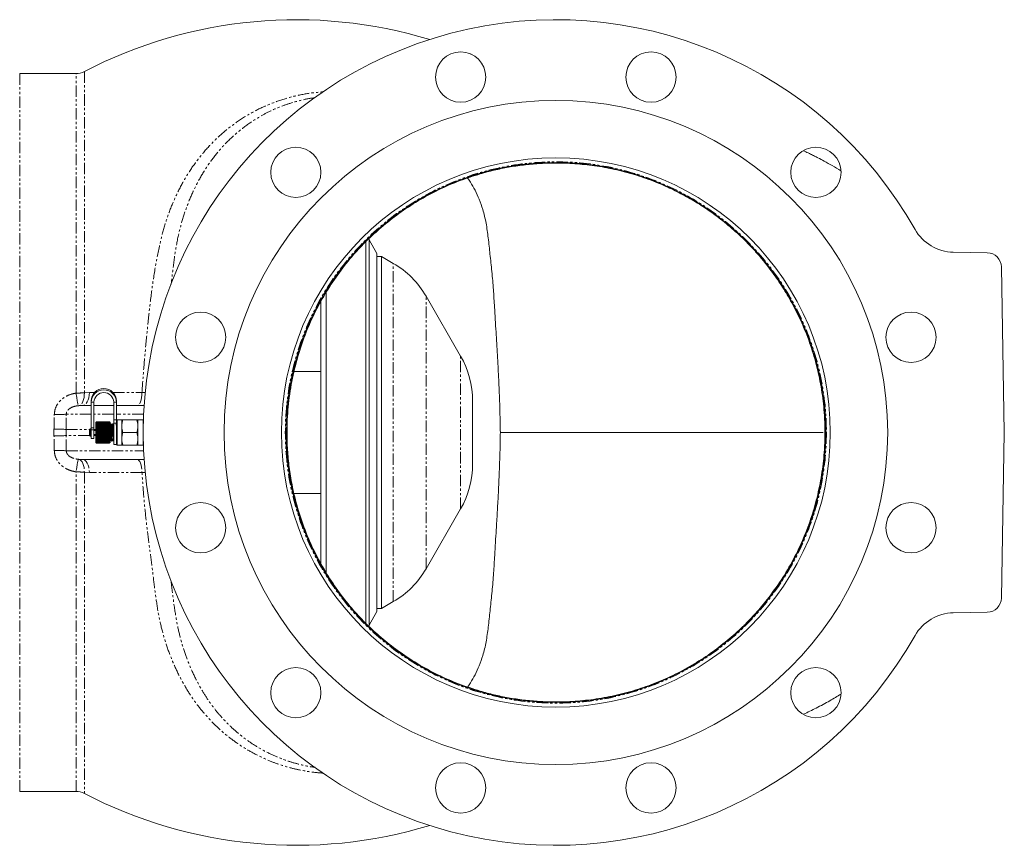
# Model space of a CAD drawing. Units: millimetres. Extents: x -1568 to 1883, y -1341 to 1910.
# Drawn here: x -1018 to -469, y 23 to 483 of the extents above; entities that cross this region are included whole.
import ezdxf

# ---------------------------------------------------------------- set-up
doc = ezdxf.new("R2010")
doc.units = ezdxf.units.MM
doc.linetypes.add('PHANTOM', pattern=[12.7, 6.35, -1.27, 1.27, -1.27, 1.27, -1.27])

msp = doc.modelspace()

# ---------------------------------------------------------------- linework, layer by layer
at = {"color": 7, "linetype": 'Continuous', "lineweight": 15}
for p, q in [((-766.46, 464.21), (-767.09, 464.47)), ((-986.48, 453.37), (-1017.91, 453.37)), ((-825.01, 359.75), (-825.01, 253.37)), ((-823.01, 361.66), (-823.01, 145.06)), ((-818.72, 353.11), (-823.01, 360.68)), ((-818.72, 253.37), (-818.72, 353.11)), ((-816.18, 351.37), (-818.72, 351.37)), ((-809.65, 347.6), (-816.18, 351.37)), ((-816.18, 155.37), (-816.18, 351.37)), ((-478.48, 353.51), (-497.45, 353.84)), ((-469.01, 253.37), (-470.62, 345.65)), ((-847.01, 331.6), (-847.01, 175.18)), ((-850.01, 180.54), (-850.01, 326.23)), ((-772.11, 295.97), (-791.35, 329.3)), ((-850.01, 287.37), (-864.83, 287.37)), ((-978.01, 271), (-978.01, 270.22)), ((-978.01, 270.22), (-978.01, 256.02)), ((-976.51, 270.22), (-976.51, 256.02)), ((-965.51, 260.52), (-965.51, 270.22)), ((-964.01, 271), (-964.01, 270.22)), ((-964.01, 260.52), (-964.01, 270.22)), ((-765.41, 270.97), (-765.41, 235.77)), ((-982.67, 268.37), (-978.01, 268.37)), ((-976.51, 268.37), (-965.51, 268.37)), ((-964.01, 268.37), (-948.52, 268.37)), ((-975.11, 259.27), (-975.51, 258.87)), ((-975.51, 258.87), (-975.51, 247.87)), ((-975.21, 259.17), (-975.01, 259.37)), ((-975.01, 259.37), (-975.21, 259.17)), ((-975.21, 259.13), (-975.01, 259.34)), ((-975.01, 259.31), (-975.21, 259.13)), ((-975.21, 259.01), (-975.01, 259.23)), ((-975.01, 259.17), (-975.21, 259.01)), ((-975.21, 258.81), (-975.01, 259.04)), ((-975.01, 258.96), (-975.21, 258.81)), ((-975.21, 258.55), (-975.01, 258.78)), ((-975.01, 258.68), (-975.21, 258.55)), ((-975.21, 258.22), (-975.01, 258.45)), ((-975.01, 258.32), (-975.21, 258.22)), ((-975.21, 257.82), (-975.01, 258.05)), ((-975.01, 259.37), (-975.01, 259.34)), ((-968.01, 259.37), (-975.01, 259.37)), ((-975.01, 259.37), (-968.01, 259.37)), ((-975.01, 259.34), (-968.01, 259.34)), ((-975.01, 259.31), (-975.01, 259.23)), ((-968.01, 259.31), (-975.01, 259.31)), ((-975.01, 259.23), (-968.01, 259.23)), ((-975.01, 259.17), (-975.01, 259.04)), ((-968.01, 259.17), (-975.01, 259.17)), ((-975.01, 259.04), (-968.01, 259.04)), ((-975.01, 258.96), (-975.01, 258.78)), ((-968.01, 258.96), (-975.01, 258.96)), ((-975.01, 258.78), (-968.01, 258.78)), ((-975.01, 258.68), (-975.01, 258.45)), ((-968.01, 258.68), (-975.01, 258.68)), ((-975.01, 258.45), (-968.01, 258.45)), ((-975.01, 258.32), (-975.01, 258.05)), ((-968.01, 258.32), (-975.01, 258.32)), ((-975.01, 258.05), (-968.01, 258.05)), ((-968.01, 259.37), (-968.01, 259.34)), ((-967.81, 259.17), (-968.01, 259.37)), ((-968.01, 259.37), (-967.81, 259.17)), ((-968.01, 259.34), (-967.81, 259.13)), ((-968.01, 259.31), (-968.01, 259.23)), ((-967.81, 259.13), (-968.01, 259.31)), ((-968.01, 259.23), (-967.81, 259.01)), ((-968.01, 259.17), (-968.01, 259.04)), ((-967.81, 259.01), (-968.01, 259.17)), ((-968.01, 259.04), (-967.81, 258.81)), ((-968.01, 258.96), (-968.01, 258.78)), ((-967.81, 258.81), (-968.01, 258.96)), ((-968.01, 258.78), (-967.81, 258.55)), ((-968.01, 258.68), (-968.01, 258.45)), ((-967.81, 258.55), (-968.01, 258.68)), ((-968.01, 258.45), (-967.81, 258.22)), ((-968.01, 258.32), (-968.01, 258.05)), ((-967.81, 258.22), (-968.01, 258.32)), ((-968.01, 258.05), (-967.81, 257.82)), ((-967.51, 258.87), (-967.91, 259.27)), ((-967.51, 258.87), (-967.51, 247.87)), ((-966.95, 258.12), (-967.14, 258.12)), ((-965.89, 258.12), (-966.08, 258.12)), ((-965.51, 258.62), (-965.51, 260.52)), ((-965.51, 246.62), (-965.51, 258.62)), ((-964.01, 260.52), (-964.01, 258.62)), ((-963.51, 260.37), (-964.01, 259.87)), ((-964.01, 246.62), (-964.01, 258.62)), ((-961.01, 260.37), (-963.51, 260.37)), ((-963.51, 246.37), (-963.51, 260.37)), ((-961.01, 260.37), (-961.01, 256.87)), ((-952.64, 260.37), (-960.39, 260.37)), ((-949.01, 260.37), (-952.01, 260.37)), ((-952.01, 260.37), (-952.01, 256.87)), ((-949.01, 246.37), (-949.01, 260.37)), ((-948.91, 260.17), (-949.01, 260.17)), ((-979.01, 251.67), (-979.01, 255.07)), ((-978.03, 255.37), (-978.71, 255.37)), ((-978.01, 255.37), (-978.03, 255.37)), ((-978.01, 254.8), (-978.01, 256.02)), ((-978.01, 254.8), (-978.01, 250.12)), ((-976.51, 256.02), (-976.51, 254.8)), ((-976.51, 254.8), (-976.51, 250.12)), ((-975.51, 254.52), (-976.51, 254.52)), ((-975.01, 257.9), (-975.21, 257.82)), ((-975.21, 257.37), (-975.01, 257.59)), ((-975.01, 257.43), (-975.21, 257.37)), ((-975.21, 256.87), (-975.01, 257.08)), ((-975.01, 256.9), (-975.21, 256.87)), ((-975.21, 256.32), (-975.01, 256.52)), ((-975.01, 256.32), (-975.21, 256.32)), ((-975.21, 255.73), (-975.01, 255.91)), ((-975.01, 255.7), (-975.21, 255.73)), ((-967.81, 255.73), (-975.21, 255.73)), ((-975.21, 255.11), (-975.01, 255.28)), ((-975.01, 255.06), (-975.21, 255.11)), ((-967.81, 255.11), (-975.21, 255.11)), ((-975.21, 254.47), (-975.01, 254.62)), ((-975.01, 254.39), (-975.21, 254.47)), ((-967.81, 254.47), (-975.21, 254.47)), ((-975.21, 253.81), (-975.01, 253.94)), ((-975.01, 253.71), (-975.21, 253.81)), ((-967.81, 253.81), (-975.21, 253.81)), ((-975.21, 253.15), (-975.01, 253.26)), ((-975.01, 253.03), (-975.21, 253.15)), ((-967.81, 253.15), (-975.21, 253.15)), ((-975.21, 252.49), (-975.01, 252.57)), ((-975.01, 257.9), (-975.01, 257.59)), ((-968.01, 257.9), (-975.01, 257.9)), ((-975.01, 257.59), (-968.01, 257.59)), ((-975.01, 257.43), (-975.01, 257.08)), ((-968.01, 257.43), (-975.01, 257.43)), ((-975.01, 257.08), (-968.01, 257.08)), ((-975.01, 256.9), (-975.01, 256.52)), ((-968.01, 256.9), (-975.01, 256.9)), ((-975.01, 256.52), (-968.01, 256.52)), ((-975.01, 256.32), (-975.01, 255.91)), ((-968.01, 256.32), (-975.01, 256.32)), ((-975.01, 255.91), (-968.01, 255.91)), ((-975.01, 255.7), (-975.01, 255.28)), ((-968.01, 255.7), (-975.01, 255.7)), ((-975.01, 255.28), (-968.01, 255.28)), ((-975.01, 255.06), (-975.01, 254.62)), ((-968.01, 255.06), (-975.01, 255.06)), ((-975.01, 254.62), (-968.01, 254.62)), ((-975.01, 254.39), (-975.01, 253.94)), ((-968.01, 254.39), (-975.01, 254.39)), ((-975.01, 253.94), (-968.01, 253.94)), ((-975.01, 253.71), (-975.01, 253.26)), ((-968.01, 253.71), (-975.01, 253.71)), ((-975.01, 253.26), (-968.01, 253.26)), ((-975.01, 253.03), (-975.01, 252.57)), ((-968.01, 253.03), (-975.01, 253.03)), ((-975.01, 252.57), (-968.01, 252.57)), ((-968.01, 257.9), (-968.01, 257.59)), ((-967.81, 257.82), (-968.01, 257.9)), ((-968.01, 257.59), (-967.81, 257.37)), ((-968.01, 257.43), (-968.01, 257.08)), ((-967.81, 257.37), (-968.01, 257.43)), ((-968.01, 257.08), (-967.81, 256.87)), ((-968.01, 256.9), (-968.01, 256.52)), ((-967.81, 256.87), (-968.01, 256.9)), ((-968.01, 256.52), (-967.81, 256.32)), ((-968.01, 256.32), (-968.01, 255.91)), ((-967.81, 256.32), (-968.01, 256.32)), ((-968.01, 255.91), (-967.81, 255.73)), ((-967.81, 255.73), (-968.01, 255.7)), ((-968.01, 255.7), (-968.01, 255.28)), ((-968.01, 255.28), (-967.81, 255.11)), ((-967.81, 255.11), (-968.01, 255.06)), ((-968.01, 255.06), (-968.01, 254.62)), ((-968.01, 254.62), (-967.81, 254.47)), ((-967.81, 254.47), (-968.01, 254.39)), ((-968.01, 254.39), (-968.01, 253.94)), ((-968.01, 253.94), (-967.81, 253.81)), ((-967.81, 253.81), (-968.01, 253.71)), ((-968.01, 253.71), (-968.01, 253.26)), ((-968.01, 253.26), (-967.81, 253.15)), ((-967.81, 253.15), (-968.01, 253.03)), ((-968.01, 253.03), (-968.01, 252.57)), ((-968.01, 252.57), (-967.81, 252.49)), ((-961.01, 256.87), (-961.01, 249.87)), ((-952.64, 253.37), (-960.39, 253.37)), ((-952.01, 256.87), (-952.01, 249.87)), ((-825.01, 253.37), (-825.01, 147.02)), ((-818.72, 153.63), (-818.72, 253.37)), ((-470.62, 161.09), (-469.01, 253.37)), ((-978.71, 251.37), (-978.03, 251.37)), ((-978.03, 251.37), (-978.01, 251.37)), ((-978.01, 250.12), (-976.51, 250.12)), ((-976.51, 252.22), (-975.51, 252.22)), ((-975.51, 247.87), (-975.01, 247.37)), ((-975.01, 252.35), (-975.21, 252.49)), ((-967.81, 252.49), (-975.21, 252.49)), ((-975.21, 251.84), (-975.01, 251.9)), ((-975.01, 251.68), (-975.21, 251.84)), ((-967.81, 251.84), (-975.21, 251.84)), ((-975.21, 251.21), (-975.01, 251.25)), ((-975.01, 251.03), (-975.21, 251.21)), ((-967.81, 251.21), (-975.21, 251.21)), ((-975.21, 250.61), (-975.01, 250.62)), ((-975.01, 250.42), (-975.21, 250.61)), ((-967.81, 250.61), (-975.21, 250.61)), ((-975.21, 250.05), (-975.01, 250.03)), ((-975.01, 249.84), (-975.21, 250.05)), ((-975.21, 249.53), (-975.01, 249.48)), ((-975.01, 249.31), (-975.21, 249.53)), ((-975.21, 249.06), (-975.01, 248.99)), ((-975.01, 248.83), (-975.21, 249.06)), ((-975.21, 248.65), (-975.01, 248.55)), ((-975.01, 248.42), (-975.21, 248.65)), ((-975.21, 248.29), (-975.01, 248.17)), ((-975.01, 248.06), (-975.21, 248.29)), ((-975.21, 248.01), (-975.01, 247.87)), ((-975.01, 247.78), (-975.21, 248.01)), ((-975.21, 247.79), (-975.01, 247.63)), ((-975.01, 247.57), (-975.21, 247.79)), ((-975.21, 247.65), (-975.01, 247.47)), ((-975.01, 247.43), (-975.21, 247.65)), ((-975.21, 247.58), (-975.01, 247.38)), ((-975.01, 247.37), (-975.21, 247.58)), ((-975.01, 252.35), (-975.01, 251.9)), ((-968.01, 252.35), (-975.01, 252.35)), ((-975.01, 251.9), (-968.01, 251.9)), ((-975.01, 251.68), (-975.01, 251.25)), ((-968.01, 251.68), (-975.01, 251.68)), ((-975.01, 251.25), (-968.01, 251.25)), ((-975.01, 251.03), (-975.01, 250.62)), ((-968.01, 251.03), (-975.01, 251.03)), ((-975.01, 250.62), (-968.01, 250.62)), ((-975.01, 250.42), (-975.01, 250.03)), ((-968.01, 250.42), (-975.01, 250.42)), ((-975.01, 250.03), (-968.01, 250.03)), ((-975.01, 249.84), (-975.01, 249.48)), ((-968.01, 249.84), (-975.01, 249.84)), ((-975.01, 249.48), (-968.01, 249.48)), ((-975.01, 249.31), (-975.01, 248.99)), ((-968.01, 249.31), (-975.01, 249.31)), ((-975.01, 248.99), (-968.01, 248.99)), ((-975.01, 248.83), (-975.01, 248.55)), ((-968.01, 248.83), (-975.01, 248.83)), ((-975.01, 248.55), (-968.01, 248.55)), ((-975.01, 248.42), (-975.01, 248.17)), ((-968.01, 248.42), (-975.01, 248.42)), ((-975.01, 248.17), (-968.01, 248.17)), ((-975.01, 248.06), (-975.01, 247.87)), ((-968.01, 248.06), (-975.01, 248.06)), ((-975.01, 247.87), (-968.01, 247.87)), ((-975.01, 247.78), (-975.01, 247.63)), ((-968.01, 247.78), (-975.01, 247.78)), ((-975.01, 247.63), (-968.01, 247.63)), ((-975.01, 247.57), (-975.01, 247.47)), ((-968.01, 247.57), (-975.01, 247.57)), ((-975.01, 247.47), (-968.01, 247.47)), ((-975.01, 247.43), (-975.01, 247.38)), ((-968.01, 247.43), (-975.01, 247.43)), ((-975.01, 247.38), (-968.01, 247.38)), ((-975.01, 247.37), (-968.01, 247.37)), ((-975.01, 247.37), (-975.01, 247.37)), ((-968.01, 247.37), (-975.01, 247.37)), ((-967.81, 252.49), (-968.01, 252.35)), ((-968.01, 252.35), (-968.01, 251.9)), ((-968.01, 251.9), (-967.81, 251.84)), ((-967.81, 251.84), (-968.01, 251.68)), ((-968.01, 251.68), (-968.01, 251.25)), ((-968.01, 251.25), (-967.81, 251.21)), ((-967.81, 251.21), (-968.01, 251.03)), ((-968.01, 251.03), (-968.01, 250.62)), ((-968.01, 250.62), (-967.81, 250.61)), ((-967.81, 250.61), (-968.01, 250.42)), ((-968.01, 250.42), (-968.01, 250.03)), ((-967.81, 250.05), (-968.01, 249.84)), ((-968.01, 250.03), (-967.81, 250.05)), ((-968.01, 249.84), (-968.01, 249.48)), ((-967.81, 249.53), (-968.01, 249.31)), ((-968.01, 249.48), (-967.81, 249.53)), ((-968.01, 249.31), (-968.01, 248.99)), ((-967.81, 249.06), (-968.01, 248.83)), ((-968.01, 248.99), (-967.81, 249.06)), ((-968.01, 248.83), (-968.01, 248.55)), ((-967.81, 248.65), (-968.01, 248.42)), ((-968.01, 248.55), (-967.81, 248.65)), ((-968.01, 248.42), (-968.01, 248.17)), ((-967.81, 248.29), (-968.01, 248.06)), ((-968.01, 248.17), (-967.81, 248.29)), ((-968.01, 248.06), (-968.01, 247.87)), ((-967.81, 248.01), (-968.01, 247.78)), ((-968.01, 247.87), (-967.81, 248.01)), ((-968.01, 247.37), (-967.51, 247.87)), ((-967.81, 247.79), (-968.01, 247.57)), ((-968.01, 247.63), (-967.81, 247.79)), ((-968.01, 247.78), (-968.01, 247.63)), ((-967.81, 247.65), (-968.01, 247.43)), ((-968.01, 247.47), (-967.81, 247.65)), ((-967.81, 247.58), (-968.01, 247.37)), ((-968.01, 247.38), (-967.81, 247.58)), ((-968.01, 247.57), (-968.01, 247.47)), ((-968.01, 247.43), (-968.01, 247.38)), ((-968.01, 247.37), (-968.01, 247.37)), ((-967.51, 248.62), (-967.47, 248.62)), ((-966.61, 248.62), (-966.42, 248.62)), ((-965.55, 248.62), (-965.51, 248.62)), ((-961.01, 249.87), (-961.01, 246.37)), ((-952.01, 249.87), (-952.01, 246.37)), ((-965.51, 246.62), (-964.01, 246.62)), ((-964.01, 246.87), (-963.51, 246.37)), ((-963.51, 246.37), (-961.01, 246.37)), ((-952.64, 246.37), (-960.39, 246.37)), ((-952.01, 246.37), (-949.01, 246.37)), ((-949.01, 246.57), (-948.91, 246.57)), ((-948.52, 238.37), (-982.67, 238.37)), ((-864.86, 219.37), (-850.01, 219.37)), ((-791.35, 177.44), (-772.11, 210.77)), ((-818.72, 155.37), (-816.18, 155.37)), ((-816.18, 155.37), (-809.65, 159.14)), ((-823.01, 146.06), (-818.72, 153.63)), ((-497.45, 152.9), (-478.48, 153.24)), ((-1017.91, 53.37), (-986.48, 53.37)), ((-767.23, 42.21), (-766.46, 42.53))]:
    msp.add_line(p, q, dxfattribs=at)
at = {"color": 8, "linetype": 'PHANTOM', "lineweight": 0}
for p, q in [((-1017.91, 453.37), (-1017.91, 53.37)), ((-986.48, 275.29), (-986.48, 453.37)), ((-981.87, 454.5), (-981.87, 275.49)), ((-809.65, 159.14), (-809.65, 347.6)), ((-791.35, 177.44), (-791.35, 329.3)), ((-772.11, 210.77), (-772.11, 295.97)), ((-981.87, 275.49), (-979.06, 275.59)), ((-979.06, 275.59), (-976.13, 275.59)), ((-949.74, 275.59), (-947.88, 275.57)), ((-978.01, 270.22), (-976.51, 270.22)), ((-964.01, 270.22), (-965.51, 270.22)), ((-978.01, 263.55), (-991.91, 263.55)), ((-982.67, 268.37), (-984.72, 268.33)), ((-965.51, 263.55), (-976.51, 263.55)), ((-948.79, 263.55), (-964.01, 263.55)), ((-965.51, 260.52), (-964.01, 260.52)), ((-964.01, 258.62), (-965.51, 258.62)), ((-998.8, 251.42), (-998.8, 255.32)), ((-992.09, 255.12), (-992.09, 251.63)), ((-992.09, 255.12), (-979.01, 255.12)), ((-978.71, 251.37), (-978.71, 255.37)), ((-978.03, 251.37), (-978.03, 255.37)), ((-978.01, 256.02), (-976.51, 256.02)), ((-976.51, 254.8), (-978.01, 254.8)), ((-976.51, 255.12), (-975.51, 255.12)), ((-965.55, 257.44), (-965.51, 257.25)), ((-868.91, 253.37), (-868.91, 253.37)), ((-979.01, 251.63), (-992.09, 251.63)), ((-975.51, 251.63), (-976.51, 251.63)), ((-991.91, 243.2), (-948.79, 243.2)), ((-984.72, 238.41), (-982.67, 238.37)), ((-986.48, 53.37), (-986.48, 231.45)), ((-981.87, 231.25), (-981.87, 52.24)), ((-979.06, 231.15), (-981.87, 231.25)), ((-947.76, 231.17), (-949.74, 231.15))]:
    msp.add_line(p, q, dxfattribs=at)
at = {"color": 8, "linetype": 'PHANTOM', "lineweight": 0, "flags": 128}
for points in [[(-981.87, 275.49), (-981.91, 274.15), (-982.05, 272.88), (-982.3, 271.7), (-982.64, 270.65), (-983.07, 269.77), (-983.57, 269.08), (-984.12, 268.59), (-984.72, 268.33)], [(-979.06, 275.59), (-979.19, 274.14), (-979.43, 272.77), (-979.79, 271.53), (-980.24, 270.44), (-980.77, 269.56), (-981.36, 268.91), (-982, 268.51), (-982.67, 268.37)], [(-949.74, 275.59), (-949.83, 274.15), (-950.01, 272.78), (-950.27, 271.53), (-950.61, 270.44), (-951.01, 269.56), (-951.45, 268.91), (-951.93, 268.51), (-952.42, 268.37)], [(-998.8, 255.32), (-997.81, 255.28), (-996.83, 255.25), (-995.89, 255.22), (-994.99, 255.19), (-994.14, 255.17), (-993.37, 255.15), (-992.69, 255.13), (-992.09, 255.12)], [(-992.09, 251.63), (-992.69, 251.61), (-993.37, 251.6), (-994.14, 251.57), (-994.99, 251.55), (-995.89, 251.52), (-996.83, 251.49), (-997.81, 251.46), (-998.8, 251.42)], [(-984.72, 238.41), (-984.12, 238.15), (-983.57, 237.66), (-983.07, 236.97), (-982.64, 236.09), (-982.3, 235.04), (-982.05, 233.87), (-981.91, 232.59), (-981.87, 231.25)], [(-982.67, 238.37), (-982, 238.24), (-981.36, 237.83), (-980.77, 237.18), (-980.24, 236.3), (-979.79, 235.21), (-979.43, 233.97), (-979.19, 232.6), (-979.06, 231.15)], [(-952.42, 238.37), (-951.93, 238.24), (-951.45, 237.83), (-951.01, 237.18), (-950.61, 236.3), (-950.27, 235.21), (-950.01, 233.96), (-949.83, 232.59), (-949.74, 231.15)]]:
    msp.add_lwpolyline(points, dxfattribs=at)
at = {"color": 7, "linetype": 'Continuous', "lineweight": 15}
for centre, radius in [((-772.07, 451.39), 14), ((-665.95, 451.39), 14), ((-719.01, 253.37), 185), ((-863.97, 398.33), 14), ((-574.05, 398.33), 14), ((-719.01, 253.37), 153), ((-719.01, 253.37), 150.5), ((-917.03, 306.43), 14), ((-521, 306.43), 14), ((-917.03, 200.31), 14), ((-521, 200.31), 14), ((-863.97, 108.41), 14), ((-574.05, 108.41), 14), ((-772.07, 55.36), 14), ((-665.95, 55.36), 14)]:
    msp.add_circle(centre, radius, dxfattribs=at)
at = {"color": 8, "linetype": 'PHANTOM', "lineweight": 0}
msp.add_circle((-719.01, 253.37), 150.82, dxfattribs=at)
at = {"color": 7, "linetype": 'Continuous', "lineweight": 15}
for centre, radius, start, end in [((-863.69, 227.07), 256.3, 73.1385, 117.4587), ((-719.01, 253.37), 230, 29.4727, 330.5273), ((-986.48, 463.37), 10, 270, 297.4587), ((-497.01, 378.83), 25, 209.4727, 269), ((-478.62, 345.51), 8, 1, 89), ((-834.65, 304.3), 50, 30, 60), ((-815.41, 270.97), 50, 0, 30), ((-971.01, 270.92), 7, 0.643, 179.357), ((-971.01, 270.15), 7, 0.643, 179.357), ((-971.01, 270.16), 5.5, 0.6907, 179.3093), ((-978.71, 255.07), 0.3, 90, 180), ((-978.71, 251.67), 0.3, 180, 270), ((-815.41, 235.77), 50, 330, 0), ((-834.65, 202.44), 50, 300, 330), ((-478.62, 161.23), 8, 271, 359), ((-497.01, 127.91), 25, 91, 150.5273), ((-986.48, 43.37), 10, 62.5413, 90), ((-863.69, 279.67), 256.3, 242.5413, 286.8615)]:
    msp.add_arc(centre, radius, start, end, dxfattribs=at)
at = {"color": 8, "linetype": 'PHANTOM', "lineweight": 0}
for centre, radius, start, end in [((-719.01, 253.37), 150.32, 87.0442, 106.3134), ((-705.44, 403.16), 5.83, 176.7668, 178.5402), ((-765.09, 396.48), 4.02, 14.1671, 16.734), ((-719.01, 253.37), 150.32, 130.469, 229.531), ((-811.83, 371.74), 6.21, 220.2003, 221.8626), ((-601.84, 347.5), 1.26, 301.3286, 309.5324), ((-719.01, 253.37), 150.32, 0.0001, 38.295), ((-857.16, 293.39), 130.57, 187.9677, 191.0825), ((-997.07, 362.36), 98.95, 269.1079, 272.9917), ((-719.01, 253.37), 150.32, 321.705, 0.0001), ((-997.07, 144.38), 98.95, 87.0083, 90.8921), ((-857.16, 213.35), 130.57, 168.9175, 172.0323), ((-601.84, 159.24), 1.26, 50.4676, 58.6714), ((-811.83, 135.01), 6.21, 138.1374, 139.7997), ((-765.09, 110.26), 4.02, 343.266, 345.8329), ((-719.01, 253.37), 150.32, 253.6866, 272.9558), ((-705.44, 103.58), 5.83, 181.4598, 183.2332)]:
    msp.add_arc(centre, radius, start, end, dxfattribs=at)
for centre, major_axis, ratio, start_param, end_param in [((-1127.25, 253.09), (14.93, 207.78), 0.647471, 4.768607, 4.809155), ((-1133.95, 253.37), (15.86, 199.72), 0.67307, 4.775509, 4.816056), ((-1133.95, 253.37), (-15.86, 199.72), 0.67307, 4.608722, 4.649269), ((-1127.25, 253.65), (-14.93, 207.78), 0.647471, 4.615623, 4.656171)]:
    msp.add_ellipse(centre, major_axis=major_axis, ratio=ratio, start_param=start_param, end_param=end_param, dxfattribs=at)
for points, knots in [([(-949.74, 275.59), (-949.4, 280.38), (-948.71, 290.17), (-947.34, 304.8), (-945.92, 319.44), (-944.19, 333.81), (-942, 347.81), (-939.44, 360.4), (-936.3, 371.62), (-932.57, 381.53), (-928.04, 391), (-922.71, 399.99), (-916.5, 408.4), (-909.39, 416.17), (-901.44, 423.18), (-892.96, 429.14), (-884.05, 434.04), (-874.84, 437.93), (-865.13, 440.84), (-856.36, 442.53), (-850.86, 442.99), (-848.79, 443.17)], [0, 0, 0, 0, 0.061591, 0.12585, 0.190333, 0.254889, 0.319357, 0.383603, 0.434058, 0.48467, 0.535271, 0.585709, 0.63661, 0.687743, 0.738837, 0.789682, 0.835662, 0.881753, 0.92768, 0.972854, 1, 1, 1, 1]), ([(-853.44, 439.86), (-853.49, 439.85), (-856.38, 439.58), (-861.46, 438.47), (-868.53, 436.46), (-874.93, 434.01), (-881.06, 431.09), (-887.78, 427.21), (-894.81, 422.2), (-902.02, 415.78), (-908.53, 408.54), (-914.24, 400.61), (-919.12, 392.2), (-923.26, 383.31), (-926.68, 373.94), (-929.48, 363.77), (-931.45, 352.81), (-932.59, 343.39), (-933.28, 337.68), (-933.49, 335.96)], [0, 0, 0, 0, 0.001036, 0.055468, 0.101491, 0.147523, 0.1949, 0.242284, 0.311212, 0.380153, 0.451651, 0.523161, 0.593301, 0.663449, 0.735297, 0.807142, 0.886458, 0.965915, 1, 1, 1, 1]), ([(-711.26, 403.49), (-714.11, 403.59), (-719.8, 403.79), (-728.38, 403.47), (-736.96, 402.69), (-745.33, 401.43), (-753.44, 399.78), (-758.63, 398.35), (-761.23, 397.64)], [0, 0, 0, 0, 0.168997, 0.337994, 0.509211, 0.680429, 0.839986, 1, 1, 1, 1]), ([(-761.23, 397.64), (-764.98, 396.45), (-772.76, 393.98), (-784.16, 389.04), (-795.47, 383), (-806.4, 375.97), (-813.17, 370.48), (-816.57, 367.73)], [0, 0, 0, 0, 0.186058, 0.386019, 0.58743, 0.792934, 1, 1, 1, 1]), ([(-816.57, 367.73), (-819.25, 365.34), (-824.62, 360.56), (-832.38, 352.23), (-839.89, 342.89), (-846.98, 332.35), (-853.22, 321.16), (-858.68, 309.01), (-863.14, 296.06), (-866.14, 283.79), (-867.92, 272.77), (-868.9, 263.09), (-869.03, 256.61), (-869.09, 253.37)], [0, 0, 0, 0, 0.082821, 0.166085, 0.262852, 0.359623, 0.459222, 0.558818, 0.66711, 0.775405, 0.850245, 0.925162, 1, 1, 1, 1]), ([(-568.83, 253.37), (-568.89, 256.53), (-569.03, 263.88), (-570.28, 275.35), (-572.63, 287.8), (-576.07, 300.13), (-580.23, 311.3), (-584.82, 321.21), (-589.61, 329.96), (-594.96, 338.46), (-599.01, 343.84), (-601.04, 346.52)], [0, 0, 0, 0, 0.094498, 0.219413, 0.344329, 0.472852, 0.601372, 0.700149, 0.798927, 0.899464, 1, 1, 1, 1]), ([(-998.61, 263.42), (-998.47, 264.67), (-998.18, 267.17), (-996.1, 270.49), (-993.01, 273.15), (-989.63, 274.7), (-987.32, 275.13), (-986.48, 275.29)], [0, 0, 0, 0, 0.2020689, 0.4055979, 0.61909, 0.8604305, 1, 1, 1, 1]), ([(-986.48, 275.29), (-985.97, 275.31), (-984.37, 275.36), (-982.88, 275.44), (-981.87, 275.49)], [0, 0, 0, 0, 0.320783, 1, 1, 1, 1]), ([(-965.8, 275.59), (-965.39, 275.59), (-960.17, 275.59), (-954.74, 275.59), (-949.74, 275.59)], [0, 0, 0, 0, 0.078839, 1, 1, 1, 1]), ([(-985.3, 268.29), (-985.77, 268.23), (-987.01, 268.07), (-988.83, 267.49), (-990.4, 266.54), (-991.22, 265.64), (-991.66, 264.88), (-991.89, 264.23), (-991.9, 263.73), (-991.91, 263.55)], [0, 0, 0, 0, 0.168262, 0.441985, 0.657914, 0.783382, 0.837896, 0.94196, 1, 1, 1, 1]), ([(-984.72, 268.33), (-984.85, 268.33), (-985.03, 268.32), (-985.24, 268.3), (-985.3, 268.29)], [0, 0, 0, 0, 0.718393, 1, 1, 1, 1]), ([(-967.51, 255.5), (-967.5, 255.32), (-967.47, 254.71), (-967.42, 253.35), (-967.35, 251.75), (-967.28, 250.36), (-967.22, 249.49), (-967.17, 249.13), (-967.14, 249.28), (-967.14, 249.31)], [0, 0, 0, 0, 0.075125, 0.2515, 0.427874, 0.608871, 0.782721, 0.962148, 1, 1, 1, 1]), ([(-967.48, 257.43), (-967.47, 257.46), (-967.44, 257.61), (-967.39, 257.26), (-967.33, 256.38), (-967.26, 255), (-967.2, 253.38), (-967.13, 251.75), (-967.06, 250.39), (-967.01, 249.48), (-966.96, 249.36), (-966.95, 249.31)], [0, 0, 0, 0, 0.027258, 0.153439, 0.275698, 0.402984, 0.527018, 0.651053, 0.778337, 0.900596, 1, 1, 1, 1]), ([(-966.61, 257.44), (-966.59, 257.38), (-966.55, 257.26), (-966.49, 256.35), (-966.42, 254.99), (-966.36, 253.36), (-966.29, 251.74), (-966.22, 250.36), (-966.16, 249.49), (-966.11, 249.13), (-966.09, 249.27), (-966.08, 249.29)], [0, 0, 0, 0, 0.101108, 0.223946, 0.351834, 0.476456, 0.601078, 0.728966, 0.851805, 0.978584, 1, 1, 1, 1]), ([(-966.42, 257.44), (-966.41, 257.46), (-966.38, 257.61), (-966.33, 257.25), (-966.27, 256.38), (-966.2, 255), (-966.14, 253.38), (-966.07, 251.75), (-966, 250.39), (-965.95, 249.48), (-965.91, 249.35), (-965.89, 249.3)], [0, 0, 0, 0, 0.025379, 0.151395, 0.273493, 0.400611, 0.524482, 0.648354, 0.775471, 0.897569, 1, 1, 1, 1]), ([(-869.09, 253.37), (-868.96, 248.68), (-868.7, 239.31), (-866.87, 226.81), (-864.46, 215.9), (-861.75, 206.56), (-858.13, 196.53), (-853.37, 185.92), (-847.23, 174.8), (-840.11, 164.14), (-832.48, 154.61), (-824.63, 146.19), (-819.26, 141.41), (-816.57, 139.01)], [0, 0, 0, 0, 0.10829, 0.216583, 0.291421, 0.366336, 0.441172, 0.537954, 0.634738, 0.734348, 0.833956, 0.916756, 1, 1, 1, 1]), ([(-601.04, 160.22), (-599.04, 162.86), (-595.06, 168.13), (-589.73, 176.58), (-584.89, 185.38), (-580.3, 195.28), (-576.19, 206.27), (-572.74, 218.47), (-570.33, 231.03), (-569.03, 242.74), (-568.89, 250.21), (-568.83, 253.37)], [0, 0, 0, 0, 0.09878, 0.197561, 0.298095, 0.398627, 0.523534, 0.648444, 0.776972, 0.905498, 1, 1, 1, 1]), ([(-986.48, 231.45), (-987.36, 231.62), (-989.13, 231.95), (-991.65, 232.96), (-993.95, 234.38), (-996.19, 236.44), (-997.49, 238.52), (-998.39, 240.93), (-998.52, 242.26), (-998.61, 243.32)], [0, 0, 0, 0, 0.146007, 0.29191, 0.437332, 0.582549, 0.784899, 0.828417, 1, 1, 1, 1]), ([(-991.91, 243.2), (-991.88, 242.83), (-991.85, 242.4), (-991.53, 241.56), (-991.11, 240.95), (-989.97, 239.88), (-988.07, 238.89), (-986.27, 238.6), (-985.3, 238.45)], [0, 0, 0, 0, 0.117563, 0.136977, 0.287986, 0.353321, 0.655487, 1, 1, 1, 1]), ([(-985.3, 238.45), (-985.24, 238.44), (-985.03, 238.42), (-984.85, 238.41), (-984.72, 238.41)], [0, 0, 0, 0, 0.281607, 1, 1, 1, 1]), ([(-981.87, 231.25), (-982.88, 231.31), (-984.37, 231.38), (-985.97, 231.43), (-986.48, 231.45)], [0, 0, 0, 0, 0.679217, 1, 1, 1, 1]), ([(-949.74, 231.15), (-954.73, 231.15), (-964.71, 231.15), (-974.29, 231.15), (-979.06, 231.15)], [0, 0, 0, 0, 0.501059, 1, 1, 1, 1]), ([(-848.77, 63.62), (-849.19, 63.64), (-851.89, 63.77), (-856.91, 64.39), (-863.71, 65.66), (-870.39, 67.44), (-877.34, 69.83), (-884.44, 72.95), (-891.67, 76.89), (-898.51, 81.43), (-904.92, 86.51), (-910.8, 92.05), (-916.2, 98.06), (-921.1, 104.51), (-925.76, 111.74), (-930.04, 119.72), (-933.9, 128.53), (-937.11, 137.77), (-939.75, 147.74), (-941.64, 158.39), (-943.05, 169.67), (-944.47, 181.3), (-946.1, 193.24), (-947.56, 205.46), (-948.86, 218.09), (-949.44, 226.7), (-949.74, 231.15)], [0, 0, 0, 0, 0.005404, 0.035201, 0.066193, 0.097239, 0.12824, 0.16644, 0.204647, 0.243932, 0.283219, 0.32211, 0.361003, 0.400715, 0.440431, 0.486296, 0.532164, 0.579, 0.625835, 0.677965, 0.730162, 0.782311, 0.835812, 0.889356, 0.942859, 1, 1, 1, 1]), ([(-933.48, 170.39), (-933.38, 169.6), (-932.79, 164.73), (-931.78, 156.06), (-929.96, 145.25), (-927.51, 135.6), (-924.62, 126.94), (-921.08, 118.54), (-917.12, 110.97), (-912.9, 104.23), (-908.47, 98.24), (-903.52, 92.6), (-898.15, 87.43), (-892.43, 82.8), (-886.33, 78.64), (-879.73, 74.93), (-873.09, 71.96), (-866.58, 69.67), (-860.24, 68.02), (-855.76, 67.07), (-853.34, 66.82), (-853.22, 66.81)], [0, 0, 0, 0, 0.015643, 0.096461, 0.177146, 0.241786, 0.306429, 0.372348, 0.438263, 0.49215, 0.546033, 0.600943, 0.65585, 0.708101, 0.760346, 0.813955, 0.867552, 0.910483, 0.953407, 0.997699, 1, 1, 1, 1]), ([(-816.57, 139.01), (-813.53, 136.53), (-807.2, 131.38), (-796.83, 124.56), (-785.58, 118.39), (-773.72, 113.09), (-765.41, 110.44), (-761.23, 109.1)], [0, 0, 0, 0, 0.186062, 0.385875, 0.587122, 0.792772, 1, 1, 1, 1]), ([(-761.23, 109.1), (-758.64, 108.39), (-753.45, 106.96), (-745.38, 105.32), (-737.08, 104.07), (-728.53, 103.28), (-719.91, 102.95), (-714.14, 103.15), (-711.26, 103.25)], [0, 0, 0, 0, 0.159557, 0.319571, 0.48857, 0.657569, 0.828784, 1, 1, 1, 1])]:
    msp.add_open_spline(points, degree=3, knots=knots, dxfattribs=at)
at = {"color": 7, "linetype": 'Continuous', "lineweight": 15}
for points, knots in [([(-560.09, 399.22), (-561.72, 400.19), (-564.79, 402.02), (-569.08, 404.39), (-572.38, 406.13), (-574.92, 407.42), (-577.18, 408.55), (-579.26, 409.56), (-580.63, 410.19), (-581.08, 410.4)], [0, 0, 0, 0, 0.2417378, 0.4552537, 0.6244426, 0.7132778, 0.8129247, 0.9383402, 1, 1, 1, 1]), ([(-761.19, 397.46), (-758.6, 398.18), (-753.41, 399.6), (-745.35, 401.24), (-737.05, 402.49), (-728.52, 403.28), (-719.91, 403.61), (-714.15, 403.41), (-711.27, 403.31)], [0, 0, 0, 0, 0.159562, 0.319581, 0.488577, 0.657573, 0.828787, 1, 1, 1, 1]), ([(-711.27, 403.31), (-707.56, 403.04), (-700.15, 402.5), (-689.06, 400.66), (-678.05, 398.02), (-669.04, 395.11), (-660.84, 391.94), (-653.42, 388.63), (-645.05, 384.25), (-636.94, 379.31), (-628.79, 373.62), (-620.73, 367.13), (-614.17, 361.03), (-609, 355.65), (-605.05, 351.23), (-602.46, 348.01), (-601.18, 346.42)], [0, 0, 0, 0, 0.087216, 0.174432, 0.263628, 0.352822, 0.396579, 0.470047, 0.543516, 0.618182, 0.692847, 0.776721, 0.861034, 0.902947, 0.952061, 1, 1, 1, 1]), ([(-816.45, 367.59), (-813.17, 370.26), (-806.6, 375.59), (-795.83, 382.58), (-784.43, 388.72), (-772.83, 393.78), (-764.93, 396.28), (-761.19, 397.46)], [0, 0, 0, 0, 0.200456, 0.400915, 0.607429, 0.813938, 1, 1, 1, 1]), ([(-768.19, 395.12), (-767.67, 394.39), (-766.15, 392.25), (-763.96, 388.3), (-761.59, 383.2), (-759.47, 377.07), (-757.76, 369.86), (-756.66, 361.54), (-755.7, 352.56), (-754.7, 342.92), (-754.05, 336.14), (-753.77, 332.59), (-753.76, 332.47)], [0, 0, 0, 0, 0.041076, 0.121174, 0.2075, 0.300076, 0.419574, 0.548348, 0.686989, 0.835939, 0.994441, 1, 1, 1, 1]), ([(-868.91, 253.37), (-868.91, 253.37), (-868.91, 258.13), (-868.44, 267.66), (-866.39, 281.84), (-863.04, 295.77), (-858.57, 308.82), (-853.13, 320.91), (-846.94, 332.05), (-839.85, 342.65), (-832.29, 352.08), (-824.49, 360.43), (-819.13, 365.2), (-816.45, 367.59)], [0, 0, 0, 0, 0, 0.110052, 0.2206, 0.331148, 0.441199, 0.539213, 0.637581, 0.735947, 0.83396, 0.91698, 1, 1, 1, 1]), ([(-601.18, 346.42), (-599.19, 343.78), (-595.21, 338.51), (-589.89, 330.08), (-585.06, 321.29), (-580.47, 311.4), (-576.36, 300.42), (-572.92, 288.23), (-570.5, 275.68), (-569.25, 263.98), (-569.01, 256.53), (-569.01, 253.37), (-569.01, 253.37)], [0, 0, 0, 0, 0.098781, 0.197563, 0.298098, 0.398631, 0.523541, 0.648453, 0.776985, 0.905515, 0.999999, 1, 1, 1, 1]), ([(-752.25, 307.52), (-752.54, 312.25), (-753.04, 320.48), (-753.54, 328.75), (-753.76, 332.27), (-753.77, 332.47)], [0, 0, 0, 0, 0.561394, 0.975463, 1, 1, 1, 1]), ([(-749.96, 253.37), (-749.96, 253.37), (-749.96, 256.67), (-750.15, 263.26), (-750.42, 272.75), (-750.81, 281.81), (-751.25, 290.44), (-751.74, 299.03), (-752.08, 304.69), (-752.25, 307.52)], [0, 0, 0, 0, 0.0000011, 0.1804336, 0.3612794, 0.5202278, 0.6791715, 0.8395861, 1, 1, 1, 1]), ([(-967.14, 258.12), (-967.2, 258.01), (-967.31, 257.8), (-967.42, 257.59), (-967.48, 257.49)], [0, 0, 0, 0, 0.500132, 1, 1, 1, 1]), ([(-967.15, 258.05), (-967.15, 258.08), (-967.12, 258.25), (-967.07, 257.84), (-967.01, 256.84), (-966.94, 255.25), (-966.87, 253.39), (-966.81, 251.52), (-966.74, 249.92), (-966.68, 248.93), (-966.63, 248.5), (-966.61, 248.62), (-966.61, 248.62)], [0, 0, 0, 0, 0.023983, 0.147051, 0.266297, 0.390439, 0.511415, 0.63239, 0.756532, 0.875778, 0.998846, 1, 1, 1, 1]), ([(-966.61, 257.49), (-966.66, 257.59), (-966.77, 257.8), (-966.88, 258), (-966.93, 258.11)], [0, 0, 0, 0, 0.499903, 1, 1, 1, 1]), ([(-966.41, 248.68), (-966.41, 248.66), (-966.43, 248.5), (-966.48, 248.9), (-966.54, 249.9), (-966.62, 251.49), (-966.68, 253.35), (-966.74, 255.22), (-966.82, 256.79), (-966.87, 257.84), (-966.91, 257.99), (-966.93, 258.05)], [0, 0, 0, 0, 0.0189862, 0.1457791, 0.2686352, 0.3965349, 0.5211721, 0.6458095, 0.7737086, 0.896564, 1, 1, 1, 1]), ([(-966.09, 258.12), (-966.14, 258.02), (-966.25, 257.81), (-966.36, 257.59), (-966.42, 257.49)], [0, 0, 0, 0, 0.500152, 1, 1, 1, 1]), ([(-966.09, 258.05), (-966.09, 258.08), (-966.06, 258.25), (-966.01, 257.84), (-965.95, 256.84), (-965.88, 255.25), (-965.82, 253.39), (-965.75, 251.52), (-965.68, 249.92), (-965.62, 248.93), (-965.57, 248.5), (-965.55, 248.62), (-965.55, 248.62)], [0, 0, 0, 0, 0.02199, 0.145309, 0.264799, 0.389194, 0.510417, 0.631639, 0.756034, 0.875524, 0.998843, 1, 1, 1, 1]), ([(-965.55, 257.49), (-965.61, 257.59), (-965.71, 257.8), (-965.82, 258.01), (-965.88, 258.11)], [0, 0, 0, 0, 0.499853, 1, 1, 1, 1]), ([(-965.51, 250.51), (-965.53, 250.84), (-965.56, 251.67), (-965.62, 253.36), (-965.69, 255.22), (-965.76, 256.79), (-965.81, 257.85), (-965.86, 257.99), (-965.88, 258.06)], [0, 0, 0, 0, 0.122912, 0.303338, 0.483764, 0.668911, 0.846757, 1, 1, 1, 1]), ([(-963.97, 258.13), (-964.02, 258.02), (-964.11, 257.85), (-964.2, 257.68), (-964.24, 257.61)], [0, 0, 0, 0, 0.614638, 1, 1, 1, 1]), ([(-960.39, 260.37), (-960.56, 259.8), (-960.91, 258.65), (-960.98, 257.47), (-961.01, 256.87)], [0, 0, 0, 0, 0.495458, 1, 1, 1, 1]), ([(-961.01, 260.37), (-961, 260.37), (-960.98, 260.37), (-960.64, 260.37), (-960.39, 260.37)], [0, 0, 0, 0, 0.221318, 1, 1, 1, 1]), ([(-952.01, 256.87), (-952.01, 256.95), (-952.02, 258.14), (-952.34, 259.29), (-952.64, 260.37)], [0, 0, 0, 0, 0.070218, 1, 1, 1, 1]), ([(-952.64, 260.37), (-952.38, 260.37), (-952.05, 260.37), (-952.02, 260.37), (-952.01, 260.37)], [0, 0, 0, 0, 0.778682, 1, 1, 1, 1]), ([(-868.78, 258.8), (-868.78, 258.82), (-868.77, 258.9), (-868.79, 258.39), (-868.83, 257.33), (-868.87, 255.78), (-868.89, 254.38), (-868.89, 253.57), (-868.89, 253.37)], [0, 0, 0, 0, 0.072945, 0.2873, 0.501757, 0.716513, 0.93131, 1, 1, 1, 1]), ([(-967.48, 257.49), (-967.5, 257.47), (-967.53, 257.43), (-967.63, 257.44), (-967.66, 257.47), (-967.67, 257.49)], [0, 0, 0, 0, 0.455317, 0.719117, 1, 1, 1, 1]), ([(-966.42, 257.49), (-966.43, 257.47), (-966.45, 257.44), (-966.56, 257.43), (-966.59, 257.47), (-966.61, 257.49)], [0, 0, 0, 0, 0.280626, 0.544316, 1, 1, 1, 1]), ([(-961.01, 256.87), (-961.01, 256.79), (-961, 255.61), (-960.68, 254.45), (-960.39, 253.37)], [0, 0, 0, 0, 0.070218, 1, 1, 1, 1]), ([(-960.39, 253.37), (-960.56, 252.8), (-960.91, 251.65), (-960.98, 250.47), (-961.01, 249.87)], [0, 0, 0, 0, 0.495459, 1, 1, 1, 1]), ([(-952.64, 253.37), (-952.46, 253.94), (-952.11, 255.09), (-952.04, 256.27), (-952.01, 256.87)], [0, 0, 0, 0, 0.4954597, 1, 1, 1, 1]), ([(-952.01, 249.87), (-952.01, 249.95), (-952.02, 251.14), (-952.34, 252.29), (-952.64, 253.37)], [0, 0, 0, 0, 0.070218, 1, 1, 1, 1]), ([(-816.45, 139.15), (-819.13, 141.53), (-824.49, 146.3), (-832.24, 154.62), (-839.74, 163.95), (-846.82, 174.47), (-853.05, 185.66), (-858.51, 197.79), (-862.97, 210.73), (-865.96, 222.98), (-867.75, 234), (-868.69, 243.66), (-868.91, 250.14), (-868.91, 253.37), (-868.91, 253.37)], [0, 0, 0, 0, 0.082792, 0.166027, 0.262796, 0.359568, 0.459168, 0.558766, 0.66707, 0.775378, 0.850227, 0.925153, 1, 1, 1, 1, 1]), ([(-868.89, 253.37), (-868.89, 252.75), (-868.88, 251.52), (-868.84, 249.87), (-868.8, 248.63), (-868.77, 247.94), (-868.78, 247.94), (-868.78, 247.94)], [0, 0, 0, 0, 0.214591, 0.429174, 0.643909, 0.858722, 1, 1, 1, 1]), ([(-752.25, 199.23), (-752.06, 202.44), (-751.67, 208.88), (-751.14, 218.27), (-750.71, 227.29), (-750.35, 235.94), (-750.12, 244.64), (-749.96, 250.46), (-749.96, 253.37), (-749.96, 253.37)], [0, 0, 0, 0, 0.182246, 0.365072, 0.523169, 0.68127, 0.840632, 0.999999, 1, 1, 1, 1]), ([(-749.96, 253.37), (-749.95, 253.37), (-749.61, 253.37), (-747.8, 253.37), (-741.81, 253.37), (-732.69, 253.37), (-708.32, 253.37), (-669.85, 253.37), (-632.3, 253.37), (-607.02, 253.37), (-595.26, 253.37), (-585.43, 253.37), (-577.74, 253.37), (-572.3, 253.37), (-570.76, 253.37), (-570.06, 253.37)], [0, 0, 0, 0, 0.001555, 0.057411, 0.113756, 0.170058, 0.225007, 0.448629, 0.671918, 0.727146, 0.782338, 0.83855, 0.895503, 0.952222, 1, 1, 1, 1]), ([(-569.01, 253.37), (-569.01, 253.37), (-569.01, 250.21), (-569.24, 242.82), (-570.48, 231.25), (-572.88, 218.75), (-576.31, 206.49), (-580.82, 194.38), (-586.5, 182.54), (-593.22, 171.02), (-598.53, 163.88), (-601.18, 160.32)], [0, 0, 0, 0, 0.000001, 0.094493, 0.220997, 0.347952, 0.474902, 0.601399, 0.734177, 0.867217, 1, 1, 1, 1]), ([(-967.46, 248.69), (-967.47, 248.66), (-967.48, 248.55), (-967.5, 248.7), (-967.51, 248.82)], [0, 0, 0, 0, 0.258439, 1, 1, 1, 1]), ([(-967.46, 248.63), (-967.41, 248.74), (-967.3, 248.94), (-967.19, 249.15), (-967.14, 249.25)], [0, 0, 0, 0, 0.500141, 1, 1, 1, 1]), ([(-967.14, 249.25), (-967.12, 249.28), (-967.09, 249.31), (-966.98, 249.3), (-966.96, 249.27), (-966.95, 249.25)], [0, 0, 0, 0, 0.45548, 0.719229, 1, 1, 1, 1]), ([(-966.95, 249.25), (-966.89, 249.15), (-966.78, 248.94), (-966.67, 248.73), (-966.62, 248.62)], [0, 0, 0, 0, 0.499865, 1, 1, 1, 1]), ([(-966.41, 248.63), (-966.35, 248.73), (-966.24, 248.94), (-966.14, 249.15), (-966.08, 249.25)], [0, 0, 0, 0, 0.500112, 1, 1, 1, 1]), ([(-966.08, 249.25), (-966.07, 249.27), (-966.05, 249.3), (-965.94, 249.31), (-965.91, 249.28), (-965.89, 249.25)], [0, 0, 0, 0, 0.280966, 0.544806, 1, 1, 1, 1]), ([(-965.89, 249.25), (-965.83, 249.15), (-965.72, 248.93), (-965.61, 248.72), (-965.56, 248.62)], [0, 0, 0, 0, 0.4998543, 1, 1, 1, 1]), ([(-961.01, 249.87), (-961.01, 249.79), (-961, 248.61), (-960.68, 247.45), (-960.39, 246.37)], [0, 0, 0, 0, 0.070218, 1, 1, 1, 1]), ([(-952.64, 246.37), (-952.46, 246.94), (-952.11, 248.09), (-952.04, 249.27), (-952.01, 249.87)], [0, 0, 0, 0, 0.495458, 1, 1, 1, 1]), ([(-960.39, 246.37), (-960.64, 246.37), (-960.98, 246.37), (-961, 246.37), (-961.01, 246.37)], [0, 0, 0, 0, 0.778682, 1, 1, 1, 1]), ([(-952.01, 246.37), (-952.02, 246.37), (-952.05, 246.37), (-952.38, 246.37), (-952.64, 246.37)], [0, 0, 0, 0, 0.221318, 1, 1, 1, 1]), ([(-753.77, 174.17), (-753.75, 174.49), (-753.54, 178.02), (-753.04, 186.33), (-752.54, 194.46), (-752.25, 199.23)], [0, 0, 0, 0, 0.0396619, 0.4380992, 1, 1, 1, 1]), ([(-753.77, 174.17), (-753.77, 174.08), (-754.05, 170.55), (-754.7, 163.8), (-755.69, 154.17), (-756.65, 145.19), (-757.75, 136.87), (-759.46, 129.67), (-761.59, 123.54), (-763.95, 118.44), (-766.14, 114.51), (-767.65, 112.36), (-768.16, 111.64)], [0, 0, 0, 0, 0.004249, 0.163061, 0.312273, 0.451138, 0.580099, 0.699749, 0.792423, 0.878824, 0.958971, 1, 1, 1, 1]), ([(-601.18, 160.32), (-603.28, 157.75), (-607.38, 152.73), (-612.08, 147.86), (-617.36, 142.71), (-623.44, 137.28), (-632.93, 130.06), (-643.06, 123.57), (-653.68, 117.92), (-664.62, 113.18), (-675.9, 109.32), (-687.56, 106.38), (-699.4, 104.3), (-707.35, 103.72), (-711.27, 103.43)], [0, 0, 0, 0, 0.077748, 0.152337, 0.158636, 0.251074, 0.343514, 0.43838, 0.533247, 0.62568, 0.718114, 0.812965, 0.907816, 1, 1, 1, 1]), ([(-761.19, 109.28), (-765.22, 110.56), (-773.28, 113.13), (-785.02, 118.31), (-796.4, 124.5), (-806.99, 131.44), (-813.41, 136.67), (-816.45, 139.15)], [0, 0, 0, 0, 0.200445, 0.400887, 0.607414, 0.813942, 1, 1, 1, 1]), ([(-711.27, 103.43), (-714.11, 103.33), (-719.8, 103.14), (-728.37, 103.46), (-736.94, 104.23), (-745.3, 105.49), (-753.4, 107.14), (-758.59, 108.56), (-761.19, 109.28)], [0, 0, 0, 0, 0.168995, 0.33799, 0.509204, 0.680419, 0.839981, 1, 1, 1, 1]), ([(-580.94, 96.41), (-578.58, 97.54), (-573.6, 99.92), (-566.64, 103.62), (-562.14, 106.34), (-560.09, 107.59)], [0, 0, 0, 0, 0.329196, 0.693841, 1, 1, 1, 1])]:
    msp.add_open_spline(points, degree=3, knots=knots, dxfattribs=at)

doc.saveas('drawing.dxf')
